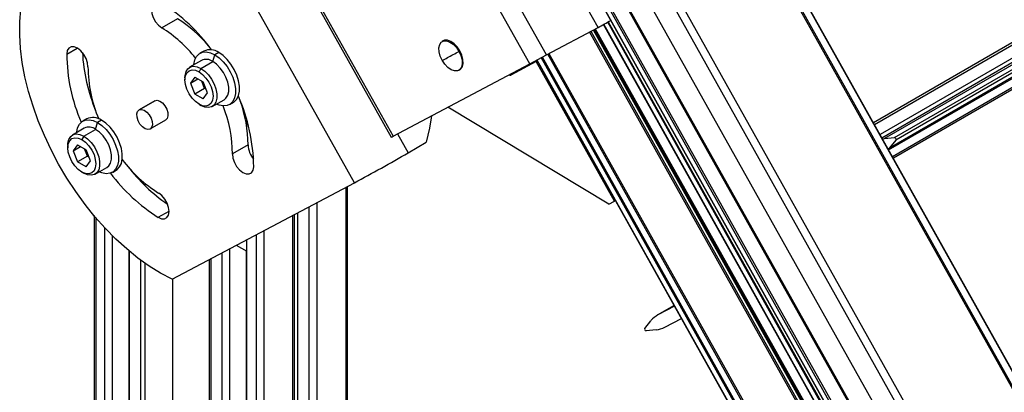
# Paper-space layout '_Isometric' of a CAD drawing. Units: inches. Extents: x -27 to 8.9, y -22.3 to 33.7.
# Drawn here: x -24.1 to -13, y 13.6 to 17.8 of the extents above; entities that cross this region are included whole.
import ezdxf

# ---------------------------------------------------------------- set-up
doc = ezdxf.new("R2010")
doc.units = ezdxf.units.IN
doc.header["$MEASUREMENT"] = 0

psp = doc.layouts.new('_Isometric')

# ---------------------------------------------------------------- linework, layer by layer
at = {"color": 8, "linetype": 'Continuous', "lineweight": 25}
for p, q in [((-7.434, 4.105), (-18.638, 24.083)), ((-7.516, 4.06), (-18.725, 24.045)), ((-7.504, 4.067), (-18.707, 24.043)), ((-3.872, -4.949), (-19.66, 23.202)), ((-4.065, -5.06), (-19.555, 22.561)), ((-14.361, 16.465), (-3.964, 22.467)), ((-14.445, 16.615), (-5.037, 22.046)), ((-4.907, 21.968), (-14.38, 16.499)), ((-4.832, 21.681), (-14.24, 16.25)), ((-3.826, -4.851), (-18.465, 21.251)), ((-12.847, 9.774), (-17.615, 18.276)), ((-12.696, 9.861), (-17.465, 18.363)), ((-17.571, 17.711), (-17.825, 18.164)), ((-12.91, 9.74), (-17.678, 18.242)), ((-12.865, 9.764), (-17.633, 18.266)), ((-13.703, 10.953), (-17.511, 17.744)), ((-13.654, 10.981), (-17.462, 17.771)), ((-17.455, 17.775), (-13.647, 10.985)), ((-13.856, 10.865), (-17.667, 17.66)), ((-17.654, 17.667), (-13.843, 10.872)), ((-13.803, 10.893), (-17.614, 17.688)), ((-17.602, 17.695), (-13.791, 10.901)), ((-23.582, 17.41), (-23.465, 17.478)), ((-14.536, 10.981), (-18.141, 17.409)), ((-18.129, 17.416), (-14.524, 10.988)), ((-18.264, 17.343), (-14.659, 10.916)), ((-14.609, 10.943), (-18.214, 17.37)), ((-18.202, 17.377), (-14.597, 10.949)), ((-23.255, 16.77), (-23.255, 16.77)), ((-19.839, 16.508), (-19.719, 16.294)), ((-22.744, 15.97), (-22.744, 15.99)), ((-22.696, 15.922), (-22.696, 15.949)), ((-20.425, 15.904), (-20.425, 7.458)), ((-20.754, 15.73), (-20.754, 7.259)), ((-22.548, 15.565), (-22.425, 15.636)), ((-20.843, 15.683), (-20.843, 7.293)), ((-23.255, 15.562), (-23.255, 8)), ((-21.023, 6.969), (-21.023, 15.588)), ((-21.353, 15.414), (-21.353, 6.927)), ((-21.441, 15.367), (-21.441, 6.953)), ((-22.744, 7.705), (-22.744, 15.079)), ((-22.696, 7.684), (-22.696, 15.045)), ((-21.952, 15.097), (-21.952, 7.248)), ((-16.71, 14.568), (-16.893, 14.462))]:
    psp.add_line(p, q, dxfattribs=at)
at = {"color": 7, "linetype": 'Continuous', "lineweight": 25}
for p, q in [((-7.43, 4.107), (-18.637, 24.089)), ((-14.216, 16.466), (-3.751, 22.507)), ((-3.864, 22.496), (-14.329, 16.455)), ((-14.272, 16.352), (-3.806, 22.393)), ((-3.736, 22.48), (-14.201, 16.438)), ((-14.283, 16.326), (-3.878, 22.333)), ((-5.047, 22.064), (-14.455, 16.633)), ((-4.822, 21.663), (-14.23, 16.232)), ((-18.156, 17.402), (-19.623, 20.018)), ((-18.343, 17.299), (-19.81, 19.915)), ((-21.378, 19.087), (-19.911, 16.471)), ((-21.358, 19.097), (-19.891, 16.481)), ((-20.328, 15.955), (-22.04, 19.008)), ((-12.708, 9.854), (-17.476, 18.357)), ((-17.681, 18.241), (-12.913, 9.739)), ((-22.33, 17.808), (-22.507, 17.706)), ((-13.699, 10.955), (-17.507, 17.746)), ((-18.156, 17.402), (-17.571, 17.711)), ((-17.625, 17.682), (-13.815, 10.887)), ((-19.323, 17.558), (-19.334, 17.552)), ((-22.031, 17.444), (-22.075, 17.419)), ((-21.93, 17.325), (-21.908, 17.402)), ((-21.863, 17.428), (-21.908, 17.402)), ((-19.145, 17.44), (-19.134, 17.446)), ((-18.343, 17.299), (-18.156, 17.402)), ((-22.058, 17.338), (-22.192, 17.26)), ((-22.064, 17.248), (-21.93, 17.325)), ((-19.891, 16.481), (-18.343, 17.299)), ((-18.27, 17.325), (-18.557, 17.173)), ((-18.261, 17.334), (-18.469, 17.224)), ((-18.259, 17.331), (-18.27, 17.325)), ((-17.386, 15.748), (-18.27, 17.325)), ((-18.265, 17.342), (-14.661, 10.915)), ((-22.064, 17.248), (-22.086, 17.209)), ((-19.147, 17.227), (-19.136, 17.233)), ((-18.469, 17.224), (-18.557, 17.173)), ((-22.245, 17.143), (-22.245, 17.118)), ((-22.134, 17.15), (-22.182, 17.082)), ((-22.182, 17.082), (-22.099, 17.13)), ((-22.182, 17.082), (-22.134, 16.957)), ((-22.134, 17.15), (-22.038, 17.095)), ((-22.023, 17.022), (-22.055, 17.104)), ((-21.99, 16.97), (-22.038, 17.095)), ((-22.023, 17.022), (-22.134, 16.957)), ((-22.038, 16.902), (-22.134, 16.957)), ((-22.038, 16.902), (-21.99, 16.97)), ((-22.006, 17.012), (-22.023, 17.022)), ((-23.273, 16.825), (-23.273, 16.817)), ((-22.587, 16.881), (-22.764, 16.779)), ((-22.763, 16.78), (-22.586, 16.882)), ((-22.587, 16.881), (-22.586, 16.882)), ((-22.086, 16.843), (-22.064, 16.83)), ((-21.936, 16.817), (-21.802, 16.894)), ((-21.741, 16.839), (-21.696, 16.865)), ((-17.45, 15.715), (-19.269, 16.81)), ((-23.356, 16.679), (-23.401, 16.653)), ((-23.256, 16.559), (-23.234, 16.636)), ((-23.189, 16.662), (-23.234, 16.636)), ((-22.639, 16.563), (-22.462, 16.665)), ((-21.546, 16.593), (-21.546, 16.67)), ((-23.384, 16.572), (-23.517, 16.495)), ((-23.39, 16.482), (-23.256, 16.559)), ((-23.57, 16.378), (-23.57, 16.352)), ((-23.46, 16.385), (-23.508, 16.316)), ((-23.46, 16.385), (-23.364, 16.329)), ((-23.39, 16.482), (-23.412, 16.444)), ((-21.531, 16.383), (-21.708, 16.281)), ((-19.719, 16.294), (-19.515, 16.413)), ((-14.329, 16.455), (-14.216, 16.466)), ((-14.201, 16.438), (-14.272, 16.352)), ((-23.508, 16.316), (-23.425, 16.364)), ((-23.508, 16.316), (-23.46, 16.192)), ((-23.349, 16.256), (-23.381, 16.339)), ((-23.315, 16.205), (-23.364, 16.329)), ((-23.349, 16.256), (-23.46, 16.192)), ((-23.364, 16.136), (-23.46, 16.192)), ((-23.364, 16.136), (-23.315, 16.205)), ((-23.331, 16.246), (-23.349, 16.256)), ((-23.412, 16.077), (-23.39, 16.064)), ((-23.262, 16.051), (-23.128, 16.129)), ((-23.066, 16.073), (-23.022, 16.099)), ((-22.872, 16.116), (-22.872, 16.118)), ((-22.391, 14.865), (-20.328, 15.955)), ((-20.406, 7.468), (-20.406, 15.914)), ((-17.45, 15.715), (-17.386, 15.748)), ((-17.375, 15.755), (-17.386, 15.748)), ((-21.005, 6.971), (-21.005, 15.598)), ((-20.971, 15.615), (-20.971, 7.336)), ((-23.273, 15.584), (-23.273, 8.01)), ((-23.15, 7.939), (-23.15, 15.445)), ((-23.067, 15.358), (-23.067, 7.891)), ((-21.546, 7.013), (-21.546, 15.312)), ((-22.879, 15.186), (-22.879, 7.783)), ((-22.872, 7.779), (-22.872, 15.18)), ((-21.824, 7.174), (-21.824, 15.165)), ((-21.741, 15.209), (-21.741, 7.126)), ((-21.664, 15.249), (-21.546, 15.181)), ((-21.553, 15.185), (-21.553, 7.247)), ((-21.971, 15.087), (-21.971, 7.258)), ((-22.385, 14.868), (-22.385, 7.666)), ((-16.71, 14.568), (-16.901, 14.458)), ((-16.706, 14.561), (-16.893, 14.462)), ((-17.043, 14.31), (-16.972, 14.397)), ((-16.815, 14.323), (-16.628, 14.422)), ((-16.915, 14.294), (-17.028, 14.283))]:
    psp.add_line(p, q, dxfattribs=at)
at = {"color": 7, "linetype": 'Continuous', "lineweight": 25, "flags": 128}
for points in [[(-22.502, 17.981), (-22.539, 17.997), (-22.573, 17.997), (-22.6, 17.983), (-22.618, 17.955), (-22.625, 17.916), (-22.62, 17.87), (-22.603, 17.822), (-22.577, 17.775), (-22.544, 17.735), (-22.507, 17.706)], [(-23.674, 16.165), (-23.759, 16.326), (-23.836, 16.49), (-23.905, 16.656), (-23.964, 16.822), (-24.014, 16.988), (-24.055, 17.152), (-24.085, 17.315), (-24.105, 17.473), (-24.115, 17.627), (-24.114, 17.775), (-24.103, 17.917)], [(-23.342, 17.265), (-23.347, 17.311), (-23.363, 17.36), (-23.389, 17.406), (-23.423, 17.446), (-23.46, 17.475), (-23.497, 17.49), (-23.531, 17.491), (-23.558, 17.477), (-23.576, 17.449), (-23.582, 17.41)], [(-19.336, 17.339), (-19.358, 17.387), (-19.37, 17.436), (-19.372, 17.48), (-19.363, 17.517), (-19.345, 17.544), (-19.317, 17.559), (-19.284, 17.559), (-19.247, 17.546), (-19.209, 17.521), (-19.174, 17.484), (-19.145, 17.44)], [(-19.134, 17.446), (-19.164, 17.49), (-19.199, 17.527), (-19.236, 17.553), (-19.273, 17.566), (-19.307, 17.565), (-19.323, 17.558)], [(-22.144, 17.288), (-22.143, 17.293), (-22.133, 17.343), (-22.113, 17.384), (-22.084, 17.413), (-22.047, 17.43), (-22.004, 17.434), (-21.957, 17.424), (-21.908, 17.402)], [(-21.908, 17.402), (-21.859, 17.368), (-21.812, 17.323), (-21.769, 17.27), (-21.732, 17.21), (-21.703, 17.147), (-21.683, 17.083), (-21.672, 17.021), (-21.672, 16.964), (-21.683, 16.914), (-21.703, 16.874), (-21.732, 16.844), (-21.769, 16.827), (-21.812, 16.824), (-21.859, 16.833), (-21.888, 16.845)], [(-21.696, 16.865), (-21.687, 16.87), (-21.658, 16.9), (-21.638, 16.94), (-21.628, 16.99), (-21.628, 17.047), (-21.638, 17.109), (-21.658, 17.173), (-21.687, 17.236), (-21.724, 17.295), (-21.767, 17.349), (-21.814, 17.393), (-21.863, 17.428)], [(-19.145, 17.44), (-19.123, 17.392), (-19.11, 17.344), (-19.108, 17.299), (-19.117, 17.262), (-19.136, 17.235), (-19.163, 17.221), (-19.197, 17.22), (-19.234, 17.233), (-19.271, 17.259), (-19.306, 17.295), (-19.336, 17.339)], [(-19.136, 17.233), (-19.125, 17.241), (-19.106, 17.268), (-19.098, 17.305), (-19.1, 17.35), (-19.112, 17.398), (-19.134, 17.446)], [(-22.245, 17.143), (-22.243, 17.168), (-22.233, 17.211), (-22.213, 17.243), (-22.184, 17.264), (-22.148, 17.272), (-22.107, 17.267), (-22.064, 17.248)], [(-21.802, 16.894), (-21.781, 16.911), (-21.761, 16.944), (-21.75, 16.987), (-21.75, 17.037), (-21.761, 17.092), (-21.781, 17.149), (-21.81, 17.203), (-21.846, 17.252), (-21.887, 17.294), (-21.93, 17.325)], [(-22.086, 16.843), (-22.127, 16.873), (-22.165, 16.913), (-22.198, 16.961), (-22.223, 17.014), (-22.239, 17.067), (-22.245, 17.118), (-22.239, 17.162), (-22.223, 17.197), (-22.198, 17.22), (-22.165, 17.23), (-22.127, 17.227), (-22.086, 17.209)], [(-22.086, 17.209), (-22.045, 17.179), (-22.007, 17.139), (-21.974, 17.091), (-21.949, 17.038), (-21.933, 16.985), (-21.927, 16.934), (-21.933, 16.89), (-21.949, 16.855), (-21.974, 16.832), (-22.007, 16.821), (-22.045, 16.825), (-22.086, 16.843)], [(-22.064, 17.248), (-22.02, 17.217), (-21.98, 17.175), (-21.944, 17.126), (-21.915, 17.071), (-21.895, 17.015), (-21.884, 16.96), (-21.884, 16.91), (-21.895, 16.867), (-21.915, 16.834), (-21.944, 16.813), (-21.98, 16.805), (-22.02, 16.811), (-22.064, 16.83)], [(-22.586, 16.882), (-22.56, 16.887), (-22.531, 16.878), (-22.5, 16.857), (-22.473, 16.825), (-22.451, 16.787), (-22.439, 16.748), (-22.437, 16.711), (-22.445, 16.682), (-22.462, 16.665)], [(-22.64, 16.562), (-22.666, 16.557), (-22.696, 16.566), (-22.726, 16.587), (-22.754, 16.619), (-22.775, 16.657), (-22.787, 16.696), (-22.789, 16.733), (-22.781, 16.762), (-22.763, 16.78)], [(-22.763, 16.78), (-22.737, 16.785), (-22.707, 16.776), (-22.677, 16.755), (-22.649, 16.723), (-22.628, 16.685), (-22.616, 16.646), (-22.614, 16.609), (-22.622, 16.58), (-22.64, 16.562)], [(-19.455, 16.712), (-19.477, 16.573), (-19.515, 16.413)], [(-23.469, 16.522), (-23.469, 16.528), (-23.459, 16.577), (-23.439, 16.618), (-23.409, 16.647), (-23.373, 16.664), (-23.33, 16.668), (-23.283, 16.659), (-23.234, 16.636)], [(-23.234, 16.636), (-23.184, 16.602), (-23.137, 16.557), (-23.095, 16.504), (-23.058, 16.444), (-23.029, 16.381), (-23.009, 16.318), (-22.998, 16.256), (-22.998, 16.199), (-23.009, 16.149), (-23.029, 16.108), (-23.058, 16.079), (-23.095, 16.062), (-23.137, 16.058), (-23.184, 16.067), (-23.214, 16.079)], [(-23.022, 16.099), (-23.013, 16.104), (-22.984, 16.134), (-22.964, 16.174), (-22.954, 16.224), (-22.954, 16.282), (-22.964, 16.343), (-22.984, 16.407), (-23.013, 16.47), (-23.05, 16.53), (-23.093, 16.583), (-23.14, 16.628), (-23.189, 16.662)], [(-23.57, 16.378), (-23.569, 16.402), (-23.559, 16.445), (-23.538, 16.478), (-23.51, 16.499), (-23.474, 16.507), (-23.433, 16.501), (-23.39, 16.482)], [(-23.128, 16.129), (-23.107, 16.146), (-23.087, 16.178), (-23.076, 16.221), (-23.076, 16.272), (-23.087, 16.327), (-23.107, 16.383), (-23.136, 16.437), (-23.172, 16.487), (-23.213, 16.528), (-23.256, 16.559)], [(-23.412, 16.077), (-23.453, 16.107), (-23.491, 16.147), (-23.524, 16.195), (-23.549, 16.248), (-23.565, 16.301), (-23.57, 16.352), (-23.565, 16.396), (-23.549, 16.431), (-23.524, 16.455), (-23.491, 16.465), (-23.453, 16.461), (-23.412, 16.444)], [(-23.412, 16.444), (-23.371, 16.414), (-23.332, 16.373), (-23.3, 16.325), (-23.274, 16.273), (-23.259, 16.219), (-23.253, 16.169), (-23.259, 16.124), (-23.274, 16.089), (-23.3, 16.066), (-23.332, 16.056), (-23.371, 16.06), (-23.412, 16.077)], [(-23.39, 16.482), (-23.346, 16.451), (-23.305, 16.41), (-23.27, 16.36), (-23.241, 16.306), (-23.22, 16.25), (-23.21, 16.195), (-23.21, 16.144), (-23.22, 16.101), (-23.241, 16.068), (-23.27, 16.047), (-23.305, 16.04), (-23.346, 16.045), (-23.39, 16.064)], [(-14.353, 16.451), (-14.343, 16.453), (-14.329, 16.455)], [(-21.708, 16.281), (-21.702, 16.235), (-21.686, 16.186), (-21.66, 16.14), (-21.627, 16.1), (-21.59, 16.071), (-21.553, 16.055), (-21.519, 16.055), (-21.492, 16.069), (-21.474, 16.097), (-21.467, 16.136)], [(-14.272, 16.352), (-14.28, 16.342), (-14.287, 16.334)], [(-22.391, 14.865), (-22.52, 14.933), (-22.649, 15.013), (-22.777, 15.104), (-22.903, 15.207), (-23.027, 15.319), (-23.147, 15.441), (-23.264, 15.572), (-23.375, 15.711), (-23.481, 15.857), (-23.581, 16.009), (-23.674, 16.165)], [(-22.548, 15.565), (-22.51, 15.549), (-22.476, 15.548), (-22.449, 15.563), (-22.432, 15.591), (-22.425, 15.63), (-22.43, 15.676), (-22.446, 15.724), (-22.472, 15.771), (-22.505, 15.81), (-22.542, 15.839)]]:
    psp.add_lwpolyline(points, dxfattribs=at)
at = {"color": 7, "linetype": 'Continuous', "lineweight": 25}
for centre, radius, start, end in [((-23.585, 16.265), 2.029, 36.0033, 57.7425), ((-23.114, 16.548), 1.484, 40.081, 58.1179), ((-20.229, 22.663), 5.621, 298.2257, 299.8918), ((-23.328, 16.402), 1.541, 38.6417, 57.8254), ((-21.624, 17.42), 1.958, 180.2882, 203.495), ((-21.41, 17.536), 1.998, 183.147, 202.5506), ((-21.961, 17.293), 0.166, 54.0172, 114.6724), ((-23.697, 25.687), 9.42, 297.994, 298.9021), ((-22.005, 17.226), 0.124, 53.1466, 115.5429), ((-19.655, 18.052), 0.781, 294.0899, 299.0308), ((-21.832, 17.272), 1.51, 180.2761, 203.2031), ((-18.569, 17.2), 0.0295, 244.5201, 293.2642), ((-18.48, 17.248), 0.0265, 252.0405, 295.2863), ((-23.498, 16.112), 2.031, 0.6886, 23.8639), ((-23.182, 16.278), 1.474, 0.0889, 21.7008), ((-23.005, 16.379), 1.474, 0.155, 19.8921), ((-23.287, 16.527), 0.166, 54.0172, 114.6724), ((-23.33, 16.46), 0.124, 53.1466, 115.5429), ((-21.268, 16.392), 0.263, 182.0455, 220.452), ((-19.949, 16.575), 0.111, 290.1685, 302.0719), ((-14.219, 16.446), 0.0198, 337.4332, 81.1367), ((-30.933, 35.714), 22.425, 298.2219, 300.0027), ((-21.713, 17.155), 1.556, 217.0616, 237.7837), ((-21.472, 17.271), 2.017, 216.7716, 237.7723), ((-21.266, 17.398), 2.055, 217.5898, 235.1109), ((-16.771, 14.234), 0.259, 118.0507, 140.9355), ((-17.025, 14.303), 0.0198, 157.4332, 261.1367), ((-16.938, 14.56), 0.266, 275.12, 297.5685)]:
    psp.add_arc(centre, radius, start, end, dxfattribs=at)

doc.saveas('drawing.dxf')
